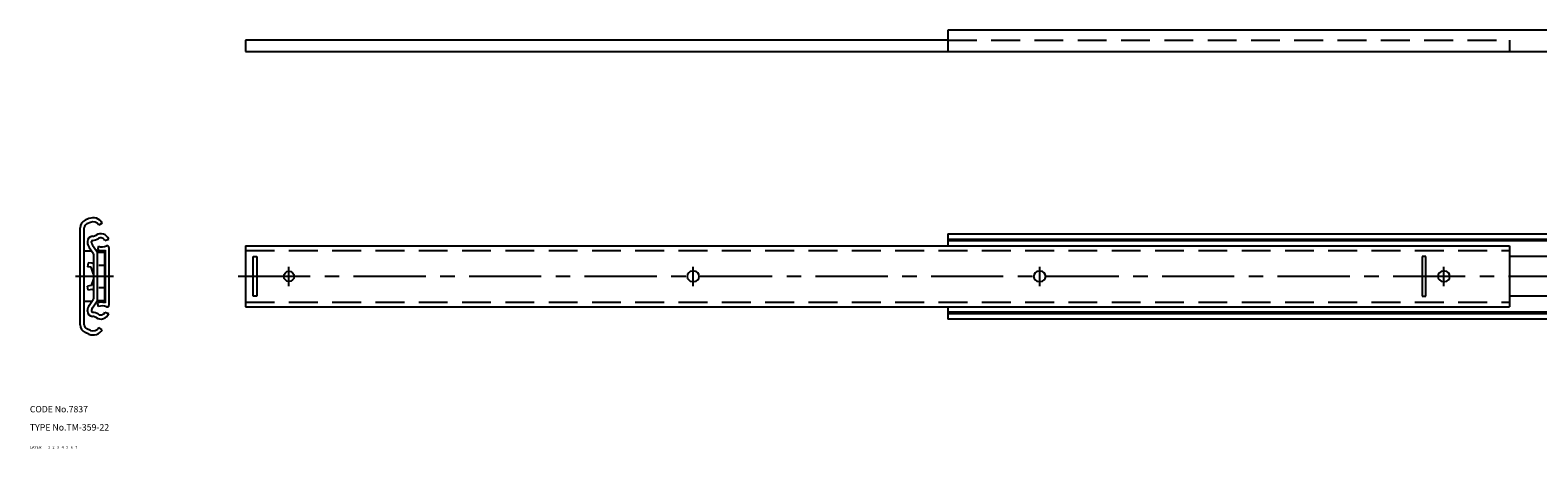
# Model space of a CAD drawing. Extents: x 10 to 1251, y 10 to 197.
# Drawn here: x 10 to 673, y 10 to 194 of the extents above; entities that cross this region are included whole.
import ezdxf

# ---------------------------------------------------------------- set-up
doc = ezdxf.new("R2010")
doc.units = 0
for name, pattern in [('CENTER', [50.8, 31.75, -6.35, 6.35, -6.35]), ('DASHED', [19.05, 12.7, -6.35]), ('PHANTOM', [63.5, 31.75, -6.35, 6.35, -6.35, 6.35, -6.35])]:
    doc.linetypes.add(name, pattern=pattern)
for name, color, linetype in [('1', 7, 'CONTINUOUS'), ('2', 4, 'CONTINUOUS'), ('3', 2, 'DASHED'), ('4', 1, 'CENTER'), ('5', 6, 'PHANTOM'), ('6', 5, 'CONTINUOUS'), ('7', 3, 'CONTINUOUS')]:
    doc.layers.add(name, color=color, linetype=linetype)
doc.styles.get("Standard").update_dxf_attribs({"font": 'simplex.shx'})

msp = doc.modelspace()

# ---------------------------------------------------------------- linework, layer by layer
at = {"layer": '1', "color": 7, "linetype": 'Continuous'}
for p, q in [((688.84, 193.92), (413.75, 193.92)), ((413.75, 193.92), (413.75, 184.61)), ((413.75, 189.59), (104.85, 189.59)), ((104.85, 189.59), (104.85, 184.53)), ((104.85, 184.53), (660.85, 184.53)), ((413.75, 184.61), (964.05, 184.61)), ((660.85, 184.53), (660.85, 184.62)), ((32.07, 64.46), (32.07, 107.04)), ((33.87, 64.46), (33.87, 107.04)), ((35.95, 111.14), (34.34, 110.46)), ((36.63, 109.47), (35.04, 108.8)), ((41.84, 109.2), (40.3, 108.27)), ((35.37, 101.05), (35.37, 100.68)), ((37.17, 100.68), (37.17, 101.05)), ((37.54, 99.53), (39.35, 96.93)), ((43.01, 101.45), (44.69, 102.1)), ((413.75, 104.5), (413.75, 99.2)), ((413.75, 104.5), (964.05, 104.5)), ((413.75, 102.1), (964.05, 102.1)), ((413.75, 101.45), (963.97, 101.45)), ((37.22, 96.85), (33.87, 96.85)), ((36.06, 98.5), (37.88, 95.91)), ((37.99, 95.56), (37.99, 75.94)), ((42.37, 96.85), (39.41, 96.85)), ((40.16, 98.97), (39.71, 97.44)), ((39.78, 75.15), (39.78, 96.35)), ((39.78, 96.35), (42.78, 96.35)), ((42.37, 96.85), (42.37, 96.35)), ((42.78, 96.35), (42.78, 75.15)), ((43.17, 97.31), (43.17, 74.19)), ((44.77, 98.43), (44.77, 73.07)), ((104.85, 99.2), (660.85, 99.2)), ((104.85, 99.2), (104.85, 72.3)), ((108.25, 77.05), (108.25, 94.45)), ((108.25, 94.45), (109.85, 94.45)), ((109.85, 94.45), (109.85, 77.05)), ((622.45, 94.45), (622.45, 77.05)), ((624.05, 94.45), (622.45, 94.45)), ((624.05, 77.05), (624.05, 94.45)), ((660.85, 99.2), (660.85, 72.3)), ((935.85, 94.45), (660.85, 94.45)), ((35.7, 91.77), (35.38, 90)), ((36.91, 89.73), (35.38, 90)), ((37.22, 91.5), (35.7, 91.77)), ((37.99, 86.77), (36.91, 89.73)), ((40.31, 90.63), (42.43, 90.63)), ((302.15, 88), (301.35, 88)), ((454.55, 88), (453.75, 88)), ((632.35, 88), (631.55, 88)), ((36.91, 81.77), (35.38, 81.5)), ((35.7, 79.73), (35.38, 81.5)), ((37.22, 80), (35.7, 79.73)), ((37.99, 84.73), (36.91, 81.77)), ((40.31, 80.87), (42.43, 80.87)), ((301.35, 83.5), (302.15, 83.5)), ((453.75, 83.5), (454.55, 83.5)), ((631.55, 83.5), (632.35, 83.5)), ((37.22, 74.65), (33.87, 74.65)), ((36.05, 72.99), (37.88, 75.59)), ((37.54, 71.97), (39.35, 74.57)), ((42.37, 74.65), (39.41, 74.65)), ((40.16, 72.53), (39.71, 74.06)), ((39.78, 75.15), (42.78, 75.15)), ((42.37, 74.65), (42.37, 75.15)), ((109.85, 77.05), (108.25, 77.05)), ((622.45, 77.05), (624.05, 77.05)), ((935.85, 77.05), (660.85, 77.05)), ((35.37, 70.45), (35.37, 70.82)), ((37.17, 70.82), (37.17, 70.45)), ((43.01, 70.05), (44.69, 69.4)), ((104.85, 72.3), (660.85, 72.3)), ((413.75, 72.3), (413.75, 67)), ((963.97, 70.05), (413.75, 70.05)), ((413.75, 69.4), (964.05, 69.4)), ((964.05, 67), (413.75, 67)), ((35.95, 60.36), (34.34, 61.04)), ((36.63, 62.03), (35.04, 62.7)), ((41.84, 62.3), (40.3, 63.23))]:
    msp.add_line(p, q, dxfattribs=at)
msp.add_circle((123.95, 85.75), 2.25, dxfattribs=at)
for centre, radius, start, end in [((35.77, 107.05), 3.7, 112.72678, 180.15078), ((35.77, 107.05), 1.9, 112.72678, 180.15078), ((37.77, 106.75), 4.75, 31.02516, 112.57405), ((37.77, 106.75), 2.95, 31.02516, 112.72678), ((37.67, 101.05), 2.3, 93.38058, 180), ((39.17, 100.68), 3.8, 180, 215), ((37.67, 101.05), 0.5, 93.38058, 180), ((39.17, 100.68), 2, 180, 215), ((37.35, 106.55), 3.2, 273.38058, 303.55925), ((37.35, 106.55), 5, 273.38058, 303.55925), ((41.19, 100.75), 3.75, 21.02342, 123.45957), ((41.19, 100.75), 1.95, 21.02342, 123.36753), ((37.39, 95.56), 0.6, 0, 35), ((37.39, 95.56), 2.4, 0, 35), ((41.69, 104.15), 7, 253.56526, 282.2257), ((41.69, 104.15), 5.4, 253.56526, 292.01843), ((44, 98.43), 0.769, 0, 112.01843), ((36.91, 89.73), 1.8, 53.25988, 80), ((301.35, 85.75), 2.25, 90, 270), ((302.15, 85.75), 2.25, 270, 90), ((453.75, 85.75), 2.25, 90, 270), ((454.55, 85.75), 2.25, 270, 90), ((631.55, 85.75), 2.25, 90, 270), ((632.35, 85.75), 2.25, 270, 90), ((36.91, 81.77), 1.8, 280, 306.74012), ((39.17, 70.82), 3.8, 145, 180), ((37.39, 75.94), 0.6, 325, 360), ((37.39, 75.94), 2.4, 325, 360), ((41.69, 67.35), 7, 77.7743, 106.43474), ((44, 73.07), 0.769, 247.98157, 360), ((37.67, 70.45), 2.3, 180, 266.61942), ((39.17, 70.82), 2, 145, 180), ((37.67, 70.45), 0.5, 180, 266.61942), ((37.35, 64.95), 3.2, 56.44075, 86.61942), ((37.35, 64.95), 5, 56.44075, 86.61942), ((41.19, 70.75), 3.75, 236.54043, 338.97658), ((41.19, 70.75), 1.95, 236.63247, 338.97658), ((41.69, 67.35), 5.4, 67.98157, 106.43474), ((35.77, 64.45), 3.7, 179.84922, 247.27322), ((35.77, 64.45), 1.9, 179.84922, 247.27322), ((37.77, 64.75), 4.75, 247.42595, 328.97484), ((37.77, 64.75), 2.95, 247.27322, 328.97484)]:
    msp.add_arc(centre, radius, start, end, dxfattribs=at)
at = {"layer": '3', "color": 2, "linetype": 'DASHED'}
for p, q in [((413.75, 189.59), (660.85, 189.59)), ((660.85, 189.59), (660.85, 184.62)), ((104.85, 97.15), (660.85, 97.15)), ((104.85, 74.35), (660.85, 74.35))]:
    msp.add_line(p, q, dxfattribs=at)
at = {"layer": '4', "color": 1, "linetype": 'CENTER'}
for p, q in [((123.95, 81.5), (123.95, 90)), ((301.75, 81.5), (301.75, 90)), ((454.15, 81.5), (454.15, 90)), ((631.95, 81.5), (631.95, 90)), ((46.79, 85.75), (30, 85.75)), ((1250.95, 85.75), (97.83, 85.75))]:
    msp.add_line(p, q, dxfattribs=at)

# ---------------------------------------------------------------- texts
at = {"layer": '1', "color": 7, "linetype": 'Continuous', "char_height": 1.4, "attachment_point": 7}
for s, insert in [('{\\H0.92x;{LAYER}}', (10, 10)), ('{\\H0.82x;{1}}', (17.98, 10))]:
    msp.add_mtext(s, dxfattribs=dict(at, insert=insert))
at = {"layer": '2', "color": 4, "linetype": 'Continuous', "insert": (19.98, 10), "char_height": 1.4, "attachment_point": 7}
msp.add_mtext('{\\H0.82x;{2}}', dxfattribs=at)
at = {"layer": '3', "color": 2, "linetype": 'Continuous', "insert": (21.98, 10), "char_height": 1.4, "attachment_point": 7}
msp.add_mtext('{\\H0.82x;{3}}', dxfattribs=at)
at = {"layer": '4', "color": 1, "linetype": 'Continuous', "insert": (23.98, 10), "char_height": 1.4, "attachment_point": 7}
msp.add_mtext('{\\H0.82x;{4}}', dxfattribs=at)
at = {"layer": '5', "color": 6, "linetype": 'Continuous', "insert": (25.98, 10), "char_height": 1.4, "attachment_point": 7}
msp.add_mtext('{\\H0.82x;{5}}', dxfattribs=at)
at = {"layer": '6', "color": 5, "linetype": 'Continuous', "insert": (27.98, 10), "char_height": 1.4, "attachment_point": 7}
msp.add_mtext('{\\H0.82x;{6}}', dxfattribs=at)
at = {"layer": '7', "color": 3, "linetype": 'Continuous', "attachment_point": 7}
for s, insert, char_height in [('{\\H0.93x;CODE No.7837}', (10, 26), 3), ('{\\H0.94x;TYPE No.TM-359-22}', (10, 18), 3), ('{\\H0.82x;{7}}', (29.98, 10), 1.4)]:
    msp.add_mtext(s, dxfattribs=dict(at, insert=insert, char_height=char_height))

doc.saveas('drawing.dxf')
